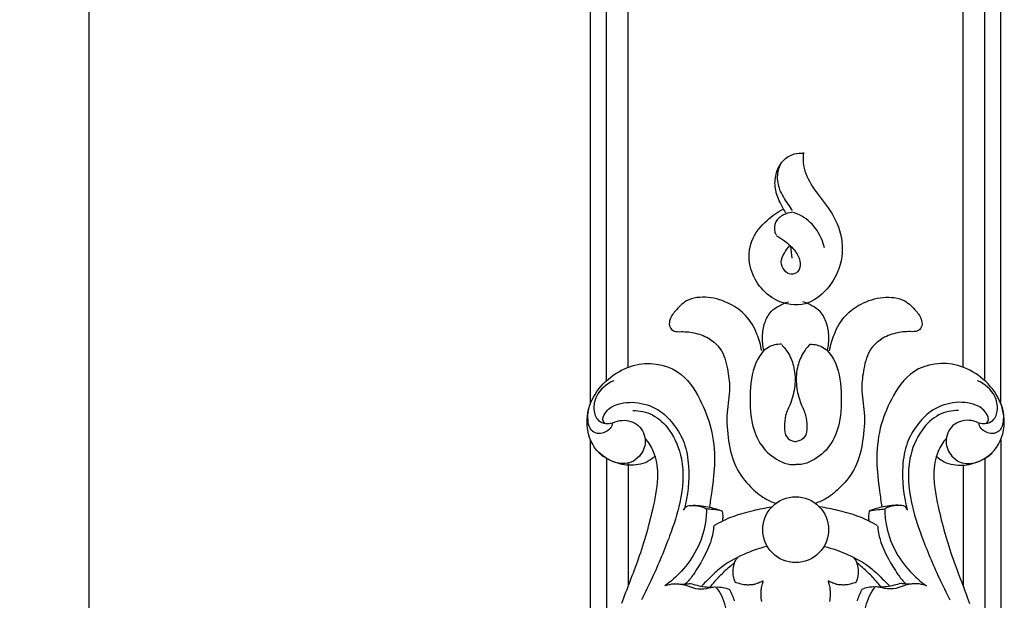
# Model space of a CAD drawing. Units: millimetres. Extents: x 0 to 2317, y 14 to 2014.
# Drawn here: x 1031 to 1201, y 864 to 964 of the extents above; entities that cross this region are included whole.
import ezdxf

# ---------------------------------------------------------------- set-up
doc = ezdxf.new("R2010")
doc.units = ezdxf.units.MM
doc.layers.add('Default', color=7, linetype='Continuous', true_color=0xffffff)
doc.styles.add('Arial', font='arial.ttf')
doc.dimstyles.new('Default', dxfattribs={"dimtxt": 10, "dimasz": 7, "dimexe": 0.5, "dimexo": 0.5, "dimgap": 0.25, "dimtad": 1, "dimtoh": 1, "dimdec": 0, "dimzin": 1, "dimdsep": 46, "dimtxsty": 'Arial', "dimcen": 0.5, "dimazin": 0, "dimtfac": 1, "dimtdec": 4, "dimtix": 1, "dimtmove": 1, "dimatfit": 3, "dimfxl": 0, "dimtolj": 1, "dimtzin": 1, "dimarcsym": 0})

# ---------------------------------------------------------------- blocks, each defined once
blk = doc.blocks.new('*D127')
at = {"layer": 'Default', "color": 0, "lineweight": -2, "transparency": 16777216}
for p, q in [((1129.15, 1554.4), (1042.76, 1554.4)), ((1043.26, 1547.4), (1043.26, 771.41)), ((1129.15, 764.41), (1042.76, 764.41))]:
    blk.add_line(p, q, dxfattribs=at)
at = {"layer": 'Default', "color": 0, "transparency": 16777216}
for points in [[(1042.09, 1547.4), (1044.42, 1547.4), (1043.26, 1554.4)], [(1042.09, 771.41), (1044.42, 771.41), (1043.26, 764.41)]]:
    blk.add_solid(points, dxfattribs=at)
at = {"layer": 'Defpoints', "color": 0, "transparency": 16777216}
for p in [(1129.65, 1554.4), (1043.26, 764.41), (1129.65, 764.41)]:
    blk.add_point(p, dxfattribs=at)
at = {"layer": 'Default', "color": 0, "transparency": 16777216, "insert": (1037.9, 1159.4), "char_height": 10, "attachment_point": 5, "rotation": 90, "style": 'Arial'}
blk.add_mtext('\\A1;790', dxfattribs=at)

msp = doc.modelspace()

# ---------------------------------------------------------------- linework, layer by layer
at = {"layer": 'Default'}
for p, q in [((1129.65, 943.47), (1129.65, 1156.22)), ((1132.4, 943.47), (1132.4, 1156.22)), ((1136.14, 943.47), (1136.14, 1156.22)), ((1193.89, 943.47), (1193.89, 1156.22)), ((1197.62, 943.47), (1197.62, 1156.22)), ((1200.38, 943.47), (1200.38, 1156.22)), ((1129.65, 898.04), (1129.65, 943.47)), ((1132.4, 902.01), (1132.4, 943.47)), ((1136.14, 904.37), (1136.14, 943.47)), ((1193.89, 904.37), (1193.89, 943.47)), ((1197.62, 902.01), (1197.62, 943.47)), ((1200.38, 898.04), (1200.38, 943.47)), ((1129.65, 764.41), (1129.65, 891.94)), ((1200.38, 891.94), (1200.38, 764.41)), ((1132.4, 888.69), (1132.4, 852.96)), ((1136.14, 887.85), (1136.14, 866.61)), ((1193.89, 887.49), (1193.89, 866.62)), ((1197.62, 888.69), (1197.62, 852.96))]:
    msp.add_line(p, q, dxfattribs=at)
for points in [[(1170.66, 875.82), (1170.58, 875.27), (1170.44, 874.73), (1170.26, 874.21), (1170.02, 873.7), (1169.73, 873.23), (1169.4, 872.78), (1169.02, 872.36), (1168.61, 871.99), (1168.16, 871.66), (1167.69, 871.37), (1167.18, 871.13), (1166.66, 870.95), (1166.12, 870.81), (1165.57, 870.73), (1165.01, 870.7), (1164.46, 870.73), (1163.91, 870.81), (1163.37, 870.95), (1162.84, 871.13), (1162.34, 871.37), (1161.86, 871.66), (1161.41, 871.99), (1161, 872.36), (1160.63, 872.78), (1160.3, 873.23), (1160.01, 873.7), (1159.77, 874.21), (1159.58, 874.73), (1159.45, 875.27), (1159.37, 875.82), (1159.34, 876.37), (1159.37, 876.93), (1159.45, 877.48), (1159.58, 878.02), (1159.77, 878.55), (1160.01, 879.05), (1160.3, 879.53), (1160.63, 879.97), (1161, 880.39), (1161.41, 880.76), (1161.86, 881.09), (1162.34, 881.38), (1162.84, 881.62), (1163.37, 881.81), (1163.91, 881.94), (1164.46, 882.02), (1165.01, 882.05), (1165.57, 882.02), (1166.12, 881.94), (1166.66, 881.81), (1167.18, 881.62), (1167.69, 881.38), (1168.16, 881.09), (1168.61, 880.76), (1169.02, 880.39), (1169.4, 879.97), (1169.73, 879.53), (1170.02, 879.05), (1170.26, 878.55), (1170.44, 878.02), (1170.58, 877.48), (1170.66, 876.93), (1170.68, 876.37), (1170.66, 875.82)], [(1159.19, 864.02), (1159.13, 864.27), (1159.1, 864.54), (1159.09, 864.63), (1159.07, 864.93), (1159.06, 865.09), (1159.06, 865.34), (1159.07, 865.58), (1159.07, 865.69), (1159.09, 865.82), (1159.09, 866.01), (1159.11, 866.2), (1159.14, 866.42), (1159.18, 866.62), (1159.22, 866.76), (1159.22, 866.79), (1159.23, 866.81), (1159.29, 867.02), (1159.4, 867.45), (1159.4, 867.51), (1159.4, 867.52), (1159.32, 867.48), (1158.93, 867.32), (1158.78, 867.25), (1158.61, 867.18), (1158.56, 867.16), (1158.53, 867.15), (1158.49, 867.13), (1158.32, 867.07), (1158.17, 867.01), (1158.07, 866.98), (1157.95, 866.95), (1157.78, 866.92), (1157.62, 866.89), (1157.47, 866.87), (1157.26, 866.86), (1157.15, 866.85), (1157.01, 866.84), (1156.81, 866.83), (1156.69, 866.83), (1156.54, 866.84), (1156.39, 866.85), (1156.07, 866.89), (1155.87, 866.93), (1155.64, 866.98), (1155.28, 867.07), (1155.06, 867.13), (1154.75, 867.22), (1154.74, 867.22), (1154.66, 867.27), (1154.61, 867.33), (1154.59, 867.36), (1154.54, 867.47), (1154.46, 867.69), (1154.4, 867.85), (1154.34, 868.06), (1154.29, 868.36), (1154.27, 868.49), (1154.25, 868.71), (1154.24, 868.92), (1154.24, 869.15), (1154.26, 869.5), (1154.3, 869.86), (1154.36, 870.15), (1154.39, 870.28), (1154.47, 870.57), (1154.56, 870.82), (1154.64, 870.99), (1154.72, 871.14), (1154.85, 871.35), (1154.98, 871.51), (1155.07, 871.63)], [(1174.95, 871.63), (1175.05, 871.51), (1175.17, 871.35), (1175.3, 871.14), (1175.38, 870.99), (1175.47, 870.82), (1175.55, 870.57), (1175.64, 870.28), (1175.66, 870.15), (1175.72, 869.86), (1175.77, 869.5), (1175.78, 869.15), (1175.78, 868.92), (1175.78, 868.71), (1175.75, 868.49), (1175.74, 868.36), (1175.68, 868.06), (1175.62, 867.85), (1175.57, 867.69), (1175.49, 867.47), (1175.43, 867.36), (1175.41, 867.33), (1175.37, 867.27), (1175.29, 867.22), (1175.28, 867.22), (1174.96, 867.13), (1174.74, 867.07), (1174.38, 866.98), (1174.16, 866.93), (1173.96, 866.89), (1173.64, 866.85), (1173.48, 866.84), (1173.33, 866.83), (1173.22, 866.83), (1173.01, 866.84), (1172.87, 866.85), (1172.76, 866.86), (1172.55, 866.87), (1172.41, 866.89), (1172.25, 866.92), (1172.07, 866.95), (1171.95, 866.98), (1171.86, 867.01), (1171.7, 867.07), (1171.53, 867.13), (1171.5, 867.15), (1171.46, 867.16), (1171.41, 867.18), (1171.24, 867.25), (1171.09, 867.32), (1170.71, 867.48), (1170.62, 867.52), (1170.62, 867.51), (1170.63, 867.45), (1170.73, 867.02), (1170.8, 866.81), (1170.8, 866.79), (1170.81, 866.76), (1170.85, 866.62), (1170.88, 866.42), (1170.91, 866.2), (1170.93, 866.01), (1170.94, 865.82), (1170.95, 865.69), (1170.95, 865.58), (1170.96, 865.34), (1170.96, 865.09), (1170.95, 864.93), (1170.93, 864.63), (1170.92, 864.54), (1170.89, 864.27), (1170.84, 864.02)]]:
    msp.add_lwpolyline(points, dxfattribs=at)
for points in [[(1161.65, 937.59), (1161.87, 938.47), (1162.26, 939.31), (1162.87, 939.96)], [(1162.87, 939.96), (1163.38, 940.51), (1164.05, 940.92), (1164.77, 941.12)], [(1164.77, 941.12), (1165.27, 941.26), (1165.81, 941.3), (1166.33, 941.25)], [(1166.39, 941.39), (1166.29, 940.65), (1166.28, 939.89), (1166.39, 939.15)], [(1162.53, 939.63), (1162.17, 938.96), (1161.92, 938.22), (1161.86, 937.46)], [(1166.39, 939.15), (1166.59, 937.87), (1167.18, 936.66), (1167.88, 935.56)], [(1161.52, 935.16), (1161.39, 935.96), (1161.45, 936.79), (1161.65, 937.59)], [(1161.86, 937.46), (1161.79, 936.61), (1161.95, 935.75), (1162.26, 934.95)], [(1162.33, 932.78), (1161.98, 933.55), (1161.65, 934.34), (1161.52, 935.16)], [(1162.26, 934.95), (1162.61, 934.05), (1163.15, 933.24), (1163.69, 932.45)], [(1167.88, 935.56), (1168.72, 934.26), (1169.72, 933.1), (1170.6, 931.84)], [(1160.09, 929.67), (1160.95, 930.44), (1161.87, 931.11), (1162.87, 931.63)], [(1163.35, 930.89), (1162.96, 931.49), (1162.64, 932.13), (1162.33, 932.78)], [(1163.69, 932.45), (1163.93, 932.08), (1164.17, 931.71), (1164.43, 931.36)], [(1170.6, 931.84), (1171.55, 930.45), (1172.36, 928.93), (1172.76, 927.3)], [(1157.45, 926.08), (1157.98, 927.47), (1158.98, 928.66), (1160.09, 929.67)], [(1162.94, 930.62), (1162.38, 930.34), (1161.87, 929.94), (1161.58, 929.4)], [(1164.36, 931.02), (1163.87, 930.98), (1163.39, 930.84), (1162.94, 930.62)], [(1166.06, 930.41), (1165.52, 930.71), (1164.95, 930.94), (1164.36, 931.09)], [(1168.7, 927.91), (1168.02, 928.93), (1167.12, 929.82), (1166.06, 930.41)], [(1161.58, 929.4), (1161.31, 928.87), (1161.26, 928.2), (1161.45, 927.64)], [(1169.98, 924.93), (1169.74, 925.98), (1169.3, 927), (1168.7, 927.91)], [(1161.45, 927.64), (1161.51, 927.44), (1161.61, 927.26), (1161.72, 927.1)], [(1161.72, 927.03), (1162.19, 926.77), (1162.64, 926.47), (1163.08, 926.15)], [(1163.08, 926.15), (1163.78, 925.62), (1164.45, 925.03), (1164.97, 924.32)], [(1172.76, 927.3), (1173.17, 925.6), (1173.15, 923.77), (1172.69, 922.08)], [(1157.18, 921.81), (1156.88, 923.23), (1156.95, 924.74), (1157.45, 926.08)], [(1163.08, 924.05), (1163.35, 924.52), (1163.65, 924.95), (1164.02, 925.33)], [(1164.09, 925.27), (1164.18, 924.57), (1164.27, 923.87), (1164.36, 923.17)], [(1162.53, 922.49), (1162.54, 923.03), (1162.79, 923.56), (1163.08, 924.05)], [(1164.97, 924.32), (1165.39, 923.74), (1165.72, 923.08), (1165.79, 922.35)], [(1158.81, 918.36), (1158.03, 919.37), (1157.46, 920.55), (1157.18, 921.81)], [(1163.08, 921.07), (1162.73, 921.48), (1162.53, 921.99), (1162.53, 922.49)], [(1164.23, 920.39), (1163.78, 920.42), (1163.38, 920.7), (1163.08, 921.07)], [(1165.79, 922.35), (1165.83, 921.82), (1165.73, 921.25), (1165.38, 920.86)], [(1172.69, 922.08), (1172.27, 920.51), (1171.48, 919.06), (1170.39, 917.82)], [(1165.38, 920.86), (1165.09, 920.55), (1164.64, 920.36), (1164.23, 920.39)], [(1161.72, 915.92), (1160.56, 916.5), (1159.58, 917.35), (1158.81, 918.36)], [(1170.39, 917.82), (1169.38, 916.67), (1168.11, 915.7), (1166.66, 915.31)], [(1149.95, 916.39), (1148.67, 916.51), (1147.31, 916.39), (1146.22, 915.78)], [(1153.74, 915.24), (1152.56, 915.86), (1151.3, 916.26), (1149.95, 916.39)], [(1176.28, 915.24), (1177.46, 915.86), (1178.73, 916.26), (1180.08, 916.39)], [(1180.08, 916.39), (1181.36, 916.51), (1182.71, 916.39), (1183.8, 915.78)], [(1146.22, 915.78), (1145.46, 915.36), (1144.83, 914.71), (1144.26, 914.02)], [(1156.38, 913.28), (1155.63, 914.08), (1154.72, 914.73), (1153.74, 915.24)], [(1160.79, 913.96), (1161.18, 914.37), (1161.69, 914.69), (1162.21, 914.97)], [(1166.66, 915.31), (1165.06, 914.88), (1163.24, 915.16), (1161.72, 915.92)], [(1162.21, 914.97), (1162.71, 915.24), (1163.23, 915.47), (1163.77, 915.65)], [(1167.82, 914.97), (1167.31, 915.24), (1166.8, 915.47), (1166.26, 915.65)], [(1169.24, 913.96), (1168.84, 914.37), (1168.33, 914.69), (1167.82, 914.97)], [(1173.64, 913.28), (1174.39, 914.08), (1175.31, 914.73), (1176.28, 915.24)], [(1183.8, 915.78), (1184.56, 915.36), (1185.19, 914.71), (1185.77, 914.02)], [(1144.26, 914.02), (1143.85, 913.53), (1143.46, 913.02), (1143.31, 912.39)], [(1158.35, 910.09), (1157.87, 911.26), (1157.23, 912.37), (1156.38, 913.28)], [(1159.7, 911.99), (1159.94, 912.71), (1160.27, 913.42), (1160.79, 913.96)], [(1170.32, 911.99), (1170.09, 912.71), (1169.75, 913.42), (1169.24, 913.96)], [(1171.68, 910.09), (1172.15, 911.26), (1172.79, 912.37), (1173.64, 913.28)], [(1185.77, 914.02), (1186.18, 913.53), (1186.56, 913.02), (1186.71, 912.39)], [(1143.31, 912.39), (1143.22, 912.02), (1143.21, 911.6), (1143.38, 911.25)], [(1143.38, 911.25), (1143.5, 910.98), (1143.73, 910.76), (1143.99, 910.64)], [(1159.3, 909.75), (1159.33, 910.51), (1159.46, 911.26), (1159.7, 911.99)], [(1170.73, 909.75), (1170.7, 910.51), (1170.56, 911.26), (1170.32, 911.99)], [(1186.65, 911.25), (1186.52, 910.98), (1186.3, 910.76), (1186.04, 910.64)], [(1186.71, 912.39), (1186.81, 912.02), (1186.82, 911.6), (1186.65, 911.25)], [(1143.99, 910.64), (1144.37, 910.45), (1144.83, 910.49), (1145.27, 910.5)], [(1145.27, 910.5), (1146.14, 910.52), (1146.97, 910.43), (1147.78, 910.23)], [(1147.78, 910.23), (1148.65, 910.01), (1149.5, 909.66), (1150.29, 909.21)], [(1150.22, 909.21), (1150.89, 908.78), (1151.52, 908.23), (1151.98, 907.59)], [(1159.16, 907.18), (1159.01, 908.18), (1158.73, 909.15), (1158.35, 910.09)], [(1159.57, 907.25), (1159.36, 908.06), (1159.26, 908.92), (1159.3, 909.75)], [(1170.46, 907.25), (1170.67, 908.06), (1170.76, 908.92), (1170.73, 909.75)], [(1170.86, 907.18), (1171.02, 908.18), (1171.29, 909.15), (1171.68, 910.09)], [(1179.81, 909.21), (1179.14, 908.78), (1178.51, 908.23), (1178.04, 907.59)], [(1182.25, 910.23), (1181.37, 910.01), (1180.52, 909.66), (1179.74, 909.21)], [(1184.75, 910.5), (1183.88, 910.52), (1183.05, 910.43), (1182.25, 910.23)], [(1186.04, 910.64), (1185.65, 910.45), (1185.19, 910.49), (1184.75, 910.5)], [(1151.98, 907.59), (1152.71, 906.57), (1153.03, 905.31), (1153.27, 904.07)], [(1160.31, 907.79), (1159.52, 907.34), (1158.93, 906.57), (1158.48, 905.76)], [(1162.55, 908.33), (1161.78, 908.33), (1160.98, 908.17), (1160.31, 907.79)], [(1162.61, 908.26), (1163.05, 907.79), (1163.44, 907.27), (1163.77, 906.71)], [(1167.41, 908.26), (1166.97, 907.79), (1166.58, 907.27), (1166.26, 906.71)], [(1167.48, 908.33), (1168.25, 908.33), (1169.05, 908.17), (1169.71, 907.79)], [(1169.71, 907.79), (1170.5, 907.34), (1171.1, 906.57), (1171.54, 905.76)], [(1178.04, 907.59), (1177.32, 906.57), (1177, 905.31), (1176.76, 904.07)], [(1163.77, 906.71), (1164.21, 905.95), (1164.53, 905.12), (1164.71, 904.27)], [(1166.26, 906.71), (1165.82, 905.95), (1165.5, 905.12), (1165.31, 904.27)], [(1133.15, 902.64), (1134.32, 903.56), (1135.63, 904.29), (1137.08, 904.68)], [(1137.08, 904.68), (1139.59, 905.34), (1142.53, 905), (1144.66, 903.59)], [(1158.48, 905.76), (1157.55, 904.03), (1157.3, 902.08), (1157.2, 900.14)], [(1164.71, 904.27), (1164.93, 903.25), (1164.96, 902.19), (1164.85, 901.15)], [(1165.31, 904.27), (1165.09, 903.25), (1165.07, 902.19), (1165.17, 901.15)], [(1171.54, 905.76), (1172.48, 904.03), (1172.73, 902.08), (1172.83, 900.14)], [(1192.94, 904.68), (1190.43, 905.34), (1187.49, 905), (1185.36, 903.59)], [(1196.88, 902.64), (1195.71, 903.56), (1194.4, 904.29), (1192.94, 904.68)], [(1130.17, 899.19), (1130.89, 900.53), (1131.94, 901.69), (1133.15, 902.64)], [(1144.66, 903.59), (1146.38, 902.46), (1147.57, 900.64), (1148.52, 898.78)], [(1153.27, 904.07), (1153.47, 902.98), (1153.62, 901.9), (1153.61, 900.81)], [(1176.76, 904.07), (1176.55, 902.98), (1176.41, 901.9), (1176.42, 900.81)], [(1185.36, 903.59), (1183.65, 902.46), (1182.46, 900.64), (1181.5, 898.78)], [(1199.85, 899.19), (1199.13, 900.53), (1198.08, 901.69), (1196.88, 902.64)], [(1133.69, 902.04), (1132.46, 901.51), (1131.3, 900.55), (1130.7, 899.35)], [(1153.61, 900.81), (1153.59, 899.39), (1153.3, 897.97), (1153.2, 896.55)], [(1164.85, 901.15), (1164.74, 900.11), (1164.5, 899.08), (1164.1, 898.1)], [(1165.17, 901.15), (1165.29, 900.11), (1165.53, 899.08), (1165.92, 898.1)], [(1176.42, 900.81), (1176.44, 899.39), (1176.73, 897.97), (1176.82, 896.55)], [(1199.32, 899.35), (1198.72, 900.55), (1197.57, 901.51), (1196.34, 902.04)], [(1129.08, 894.85), (1129.07, 896.38), (1129.46, 897.87), (1130.17, 899.19)], [(1130.7, 899.35), (1130.36, 898.66), (1130.19, 897.88), (1130.26, 897.07)], [(1157.2, 900.14), (1157.1, 898.31), (1157.14, 896.5), (1157.54, 894.72)], [(1172.83, 900.14), (1172.92, 898.31), (1172.88, 896.5), (1172.49, 894.72)], [(1199.77, 897.07), (1199.83, 897.88), (1199.67, 898.66), (1199.32, 899.35)], [(1200.94, 894.85), (1200.96, 896.38), (1200.56, 897.87), (1199.85, 899.19)], [(1129.32, 896.89), (1129.39, 897.25), (1129.49, 897.62), (1129.62, 897.97)], [(1132.23, 896.52), (1132.68, 897.16), (1133.29, 897.55), (1133.95, 897.82)], [(1133.95, 897.82), (1135.17, 898.32), (1136.56, 898.42), (1137.9, 898.23)], [(1137.9, 898.23), (1139.3, 898.03), (1140.63, 897.53), (1141.75, 896.74)], [(1148.52, 898.78), (1149.35, 897.18), (1150, 895.54), (1150.42, 893.84)], [(1164.1, 898.1), (1163.83, 897.42), (1163.48, 896.77), (1163.29, 896.07)], [(1165.92, 898.1), (1166.19, 897.42), (1166.54, 896.77), (1166.73, 896.07)], [(1181.5, 898.78), (1180.68, 897.18), (1180.03, 895.54), (1179.6, 893.84)], [(1192.12, 898.23), (1190.73, 898.03), (1189.4, 897.53), (1188.28, 896.74)], [(1196.08, 897.82), (1194.86, 898.32), (1193.46, 898.42), (1192.12, 898.23)], [(1197.79, 896.52), (1197.34, 897.16), (1196.74, 897.55), (1196.08, 897.82)], [(1200.4, 897.97), (1200.53, 897.62), (1200.64, 897.25), (1200.7, 896.89)], [(1129.25, 895.28), (1129.21, 895.82), (1129.23, 896.36), (1129.32, 896.89)], [(1130.26, 897.07), (1130.31, 896.37), (1130.54, 895.65), (1131.04, 895.21)], [(1131.89, 895.02), (1131.67, 895.47), (1131.91, 896.06), (1132.23, 896.52)], [(1136.97, 896.92), (1138.12, 896.9), (1139.3, 896.66), (1140.33, 896.14)], [(1140.33, 896.14), (1141.49, 895.55), (1142.47, 894.6), (1143.24, 893.53)], [(1141.75, 896.74), (1142.66, 896.09), (1143.42, 895.26), (1144.1, 894.35)], [(1153.2, 896.55), (1153.09, 894.92), (1153.22, 893.29), (1153.47, 891.67)], [(1163.29, 896.07), (1163.12, 895.45), (1163.08, 894.79), (1163.09, 894.11)], [(1166.73, 896.07), (1166.9, 895.45), (1166.94, 894.79), (1166.94, 894.11)], [(1176.82, 896.55), (1176.94, 894.92), (1176.81, 893.29), (1176.55, 891.67)], [(1188.28, 896.74), (1187.37, 896.09), (1186.6, 895.26), (1185.93, 894.35)], [(1189.7, 896.14), (1188.53, 895.55), (1187.56, 894.6), (1186.79, 893.53)], [(1193.05, 896.92), (1191.9, 896.9), (1190.73, 896.66), (1189.7, 896.14)], [(1198.13, 895.02), (1198.35, 895.47), (1198.11, 896.06), (1197.79, 896.52)], [(1198.99, 895.21), (1199.49, 895.65), (1199.71, 896.37), (1199.77, 897.07)], [(1200.7, 896.89), (1200.8, 896.36), (1200.82, 895.82), (1200.78, 895.28)], [(1130.78, 890.04), (1129.66, 891.34), (1129.11, 893.11), (1129.08, 894.85)], [(1129.62, 893.87), (1129.37, 894.29), (1129.28, 894.79), (1129.25, 895.28)], [(1131.04, 895.21), (1131.39, 894.9), (1131.87, 894.73), (1132.34, 894.69)], [(1132.12, 894.72), (1132.03, 894.81), (1131.95, 894.91), (1131.89, 895.02)], [(1132.34, 894.69), (1132.7, 894.65), (1133.05, 894.68), (1133.39, 894.76)], [(1133.35, 894.28), (1133.24, 893.91), (1132.93, 893.63), (1132.61, 893.42)], [(1133.39, 894.76), (1133.4, 894.6), (1133.4, 894.43), (1133.35, 894.28)], [(1133.54, 894.8), (1134.03, 895.02), (1134.56, 895.17), (1135.1, 895.21)], [(1135.1, 895.21), (1136.1, 895.27), (1137.16, 894.98), (1137.9, 894.31)], [(1137.9, 894.31), (1138.68, 893.63), (1139.13, 892.55), (1139.1, 891.51)], [(1144.1, 894.35), (1144.78, 893.43), (1145.37, 892.43), (1145.78, 891.36)], [(1157.54, 894.72), (1157.84, 893.34), (1158.35, 891.99), (1159.16, 890.86)], [(1163.09, 894.11), (1163.09, 893.48), (1163.15, 892.83), (1163.49, 892.35)], [(1166.94, 894.11), (1166.93, 893.48), (1166.88, 892.83), (1166.53, 892.35)], [(1172.49, 894.72), (1172.19, 893.34), (1171.68, 891.99), (1170.87, 890.86)], [(1185.93, 894.35), (1185.24, 893.43), (1184.65, 892.43), (1184.25, 891.36)], [(1192.12, 894.31), (1191.35, 893.63), (1190.9, 892.55), (1190.93, 891.51)], [(1194.92, 895.21), (1193.93, 895.27), (1192.87, 894.98), (1192.12, 894.31)], [(1196.49, 894.8), (1196, 895.02), (1195.47, 895.17), (1194.92, 895.21)], [(1196.67, 894.28), (1196.63, 894.43), (1196.62, 894.6), (1196.64, 894.76)], [(1196.64, 894.76), (1196.98, 894.68), (1197.33, 894.65), (1197.68, 894.69)], [(1197.42, 893.42), (1197.09, 893.63), (1196.78, 893.91), (1196.67, 894.28)], [(1197.68, 894.69), (1198.16, 894.73), (1198.64, 894.9), (1198.99, 895.21)], [(1197.9, 894.72), (1197.99, 894.81), (1198.07, 894.91), (1198.13, 895.02)], [(1199.24, 890.04), (1200.36, 891.34), (1200.92, 893.11), (1200.94, 894.85)], [(1200.78, 895.28), (1200.74, 894.79), (1200.66, 894.29), (1200.4, 893.87)], [(1130.55, 893.05), (1130.16, 893.19), (1129.83, 893.5), (1129.62, 893.87)], [(1131.67, 893.01), (1131.3, 892.92), (1130.91, 892.91), (1130.55, 893.05)], [(1132.61, 893.42), (1132.31, 893.22), (1132.01, 893.08), (1131.67, 893.01)], [(1143.24, 893.53), (1144.3, 892.05), (1144.99, 890.34), (1145.33, 888.57)], [(1150.42, 893.84), (1150.88, 891.99), (1151.07, 890.06), (1151.03, 888.15)], [(1163.49, 892.35), (1163.76, 891.98), (1164.2, 891.72), (1164.65, 891.6)], [(1166.53, 892.35), (1166.26, 891.98), (1165.83, 891.72), (1165.38, 891.6)], [(1179.6, 893.84), (1179.15, 891.99), (1178.96, 890.06), (1178.99, 888.15)], [(1186.79, 893.53), (1185.72, 892.05), (1185.04, 890.34), (1184.7, 888.57)], [(1198.35, 893.01), (1198.02, 893.08), (1197.71, 893.22), (1197.42, 893.42)], [(1199.47, 893.05), (1199.12, 892.91), (1198.72, 892.92), (1198.35, 893.01)], [(1200.4, 893.87), (1200.19, 893.5), (1199.86, 893.19), (1199.47, 893.05)], [(1139.1, 891.51), (1139.07, 890.61), (1138.68, 889.74), (1138.09, 889.05)], [(1139.04, 892.14), (1139.62, 891.45), (1140.11, 890.67), (1140.47, 889.84)], [(1145.78, 891.36), (1146.26, 890.09), (1146.47, 888.71), (1146.56, 887.34)], [(1153.47, 891.67), (1153.71, 890.1), (1154.07, 888.53), (1154.76, 887.13)], [(1159.16, 890.86), (1159.93, 889.79), (1160.97, 888.92), (1162.14, 888.28)], [(1164.65, 891.6), (1164.8, 891.56), (1164.96, 891.54), (1165.12, 891.53)], [(1165.38, 891.6), (1165.22, 891.56), (1165.06, 891.54), (1164.9, 891.53)], [(1170.87, 890.86), (1170.1, 889.79), (1169.06, 888.92), (1167.88, 888.28)], [(1176.55, 891.67), (1176.31, 890.1), (1175.96, 888.53), (1175.27, 887.13)], [(1184.25, 891.36), (1183.77, 890.09), (1183.56, 888.71), (1183.46, 887.34)], [(1190.98, 892.14), (1190.41, 891.45), (1189.91, 890.67), (1189.56, 889.84)], [(1190.93, 891.51), (1190.95, 890.61), (1191.34, 889.74), (1191.93, 889.05)], [(1133.63, 888.08), (1132.54, 888.52), (1131.53, 889.17), (1130.78, 890.04)], [(1133.87, 888.01), (1132.84, 888.31), (1131.9, 888.85), (1131.15, 889.57)], [(1138.09, 889.05), (1137.7, 888.6), (1137.21, 888.22), (1136.67, 888.01)], [(1140.67, 888.96), (1140.4, 888.71), (1140.1, 888.48), (1139.79, 888.28)], [(1140.47, 889.84), (1140.97, 888.63), (1141.19, 887.3), (1141.21, 885.98)], [(1189.56, 889.84), (1189.05, 888.63), (1188.83, 887.3), (1188.81, 885.98)], [(1189.36, 888.96), (1189.63, 888.71), (1189.92, 888.48), (1190.24, 888.28)], [(1191.93, 889.05), (1192.33, 888.6), (1192.81, 888.22), (1193.35, 888.01)], [(1196.15, 888.01), (1197.19, 888.31), (1198.12, 888.85), (1198.87, 889.57)], [(1196.4, 888.08), (1197.48, 888.52), (1198.49, 889.17), (1199.24, 890.04)], [(1136.67, 887.47), (1135.62, 887.46), (1134.59, 887.69), (1133.63, 888.08)], [(1136.67, 888.01), (1135.81, 887.67), (1134.8, 887.74), (1133.87, 888.01)], [(1139.79, 888.28), (1138.87, 887.72), (1137.76, 887.47), (1136.67, 887.47)], [(1145.33, 888.57), (1145.8, 886.1), (1145.6, 883.53), (1145.07, 881.07)], [(1146.56, 887.34), (1146.73, 884.8), (1146.48, 882.25), (1145.78, 879.84)], [(1151.03, 888.15), (1151, 886.42), (1150.79, 884.71), (1150.56, 883)], [(1154.76, 887.13), (1155.38, 885.88), (1156.26, 884.75), (1157.26, 883.75)], [(1162.14, 888.28), (1162.76, 887.95), (1163.42, 887.68), (1164.11, 887.61)], [(1164.11, 887.61), (1164.4, 887.57), (1164.69, 887.58), (1164.99, 887.61)], [(1165.92, 887.61), (1165.63, 887.57), (1165.33, 887.58), (1165.04, 887.61)], [(1167.88, 888.28), (1167.26, 887.95), (1166.61, 887.68), (1165.92, 887.61)], [(1175.27, 887.13), (1174.65, 885.88), (1173.76, 884.75), (1172.76, 883.75)], [(1178.99, 888.15), (1179.02, 886.42), (1179.24, 884.71), (1179.47, 883)], [(1183.46, 887.34), (1183.3, 884.8), (1183.54, 882.25), (1184.25, 879.84)], [(1184.7, 888.57), (1184.22, 886.1), (1184.43, 883.53), (1184.96, 881.07)], [(1190.24, 888.28), (1191.16, 887.72), (1192.26, 887.47), (1193.35, 887.47)], [(1193.35, 887.47), (1194.4, 887.46), (1195.43, 887.69), (1196.4, 888.08)], [(1193.35, 888.01), (1194.21, 887.67), (1195.23, 887.74), (1196.15, 888.01)], [(1141.21, 885.98), (1141.24, 884.08), (1140.88, 882.21), (1140.47, 880.36)], [(1188.81, 885.98), (1188.78, 884.08), (1189.15, 882.21), (1189.56, 880.36)], [(1157.26, 883.75), (1158, 883), (1158.81, 882.32), (1159.7, 881.78)], [(1172.76, 883.75), (1172.02, 883), (1171.22, 882.32), (1170.32, 881.78)], [(1150.56, 883), (1150.43, 882.09), (1150.31, 881.19), (1150.15, 880.29)], [(1179.47, 883), (1179.59, 882.09), (1179.72, 881.19), (1179.87, 880.29)], [(1140.47, 880.36), (1139.77, 877.28), (1138.94, 874.24), (1137.89, 871.28)], [(1145.07, 881.07), (1144.64, 879.1), (1144.01, 877.2), (1143.31, 875.32)], [(1145.7, 879.76), (1145.81, 879.99), (1145.97, 880.22), (1146.19, 880.36)], [(1146.19, 880.36), (1146.48, 880.54), (1146.86, 880.55), (1147.23, 880.54)], [(1147.23, 880.54), (1147.79, 880.53), (1148.33, 880.49), (1148.83, 880.32)], [(1147.38, 880.59), (1148.34, 880.56), (1149.31, 880.43), (1150.25, 880.23)], [(1159.7, 881.78), (1160.3, 881.42), (1160.94, 881.13), (1161.6, 880.9)], [(1170.32, 881.78), (1169.73, 881.42), (1169.08, 881.13), (1168.42, 880.9)], [(1182.65, 880.59), (1181.68, 880.56), (1180.72, 880.43), (1179.78, 880.23)], [(1182.79, 880.54), (1182.23, 880.53), (1181.7, 880.49), (1181.19, 880.32)], [(1183.84, 880.36), (1183.55, 880.54), (1183.16, 880.55), (1182.79, 880.54)], [(1184.32, 879.76), (1184.22, 879.99), (1184.05, 880.22), (1183.84, 880.36)], [(1184.96, 881.07), (1185.38, 879.1), (1186.02, 877.2), (1186.71, 875.32)], [(1189.56, 880.36), (1190.25, 877.28), (1191.09, 874.24), (1192.13, 871.28)], [(1148.83, 880.32), (1149.09, 880.23), (1149.34, 880.12), (1149.58, 879.99)], [(1149.65, 879.95), (1149.66, 879.08), (1149.58, 878.2), (1149.43, 877.34)], [(1150.82, 879.83), (1150.43, 879.89), (1150.04, 879.92), (1149.65, 879.95)], [(1150.25, 880.23), (1150.97, 880.06), (1151.69, 879.86), (1152.38, 879.58)], [(1152.38, 879.58), (1151.85, 879.67), (1151.34, 879.77), (1150.82, 879.83)], [(1150.98, 877.07), (1152.02, 877.69), (1153.12, 878.25), (1154.26, 878.67)], [(1152.36, 879.5), (1152.43, 879.19), (1152.46, 878.88), (1152.46, 878.56)], [(1154.26, 878.67), (1155.39, 879.1), (1156.56, 879.41), (1157.73, 879.68)], [(1157.73, 879.68), (1158.77, 879.93), (1159.81, 880.14), (1160.87, 880.31)], [(1172.29, 879.68), (1171.25, 879.93), (1170.21, 880.14), (1169.16, 880.31)], [(1175.76, 878.67), (1174.63, 879.1), (1173.47, 879.41), (1172.29, 879.68)], [(1179.05, 877.07), (1178, 877.69), (1176.9, 878.25), (1175.76, 878.67)], [(1177.66, 879.5), (1177.6, 879.19), (1177.57, 878.88), (1177.57, 878.56)], [(1179.78, 880.23), (1179.05, 880.06), (1178.33, 879.86), (1177.65, 879.58)], [(1177.65, 879.58), (1178.17, 879.67), (1178.68, 879.77), (1179.2, 879.83)], [(1179.2, 879.83), (1179.59, 879.89), (1179.98, 879.92), (1180.37, 879.95)], [(1180.37, 879.95), (1180.37, 879.08), (1180.44, 878.2), (1180.59, 877.34)], [(1181.19, 880.32), (1180.93, 880.23), (1180.68, 880.12), (1180.44, 879.99)], [(1149.43, 877.34), (1149.16, 875.81), (1148.65, 874.32), (1147.94, 872.93)], [(1150.9, 877.03), (1150.83, 876.22), (1150.69, 875.4), (1150.46, 874.61)], [(1152.46, 878.56), (1152.45, 878.33), (1152.43, 878.1), (1152.39, 877.87)], [(1177.57, 878.56), (1177.57, 878.33), (1177.59, 878.1), (1177.63, 877.87)], [(1179.12, 877.03), (1179.19, 876.22), (1179.34, 875.4), (1179.57, 874.61)], [(1180.59, 877.34), (1180.86, 875.81), (1181.37, 874.32), (1182.09, 872.93)], [(1143.31, 875.32), (1142.4, 872.86), (1141.39, 870.43), (1140.29, 868.05)], [(1186.71, 875.32), (1187.62, 872.86), (1188.63, 870.43), (1189.73, 868.05)], [(1150.46, 874.61), (1150.12, 873.47), (1149.6, 872.4), (1149.04, 871.36)], [(1179.57, 874.61), (1179.9, 873.47), (1180.42, 872.4), (1180.99, 871.36)], [(1147.94, 872.93), (1147.24, 871.58), (1146.36, 870.32), (1145.33, 869.2)], [(1156.09, 872.11), (1154.6, 871.45), (1153.16, 870.67), (1151.91, 869.65)], [(1160.05, 873.49), (1158.69, 873.15), (1157.37, 872.68), (1156.09, 872.11)], [(1169.98, 873.49), (1171.33, 873.15), (1172.65, 872.68), (1173.93, 872.11)], [(1173.93, 872.11), (1175.42, 871.45), (1176.87, 870.67), (1178.11, 869.65)], [(1182.09, 872.93), (1182.78, 871.58), (1183.67, 870.32), (1184.7, 869.2)], [(1137.89, 871.28), (1136.98, 868.72), (1135.92, 866.2), (1135.04, 863.63)], [(1149.04, 871.36), (1148.54, 870.44), (1147.99, 869.55), (1147.4, 868.67)], [(1153.7, 870.05), (1153.95, 870.26), (1154.19, 870.46), (1154.45, 870.65)], [(1176.32, 870.05), (1176.08, 870.26), (1175.83, 870.46), (1175.58, 870.65)], [(1180.99, 871.36), (1181.49, 870.44), (1182.03, 869.55), (1182.63, 868.67)], [(1192.13, 871.28), (1193.04, 868.72), (1194.1, 866.2), (1194.98, 863.63)], [(1145.33, 869.2), (1144.47, 868.27), (1143.52, 867.43), (1142.49, 866.7)], [(1147.4, 868.67), (1147.04, 868.15), (1146.67, 867.64), (1146.2, 867.22)], [(1151.91, 869.65), (1151.17, 869.04), (1150.5, 868.34), (1149.82, 867.67)], [(1151.91, 868.34), (1152.48, 868.94), (1153.07, 869.52), (1153.7, 870.05)], [(1178.11, 868.34), (1177.54, 868.94), (1176.95, 869.52), (1176.32, 870.05)], [(1178.11, 869.65), (1178.85, 869.04), (1179.52, 868.34), (1180.2, 867.67)], [(1182.63, 868.67), (1182.99, 868.15), (1183.36, 867.64), (1183.82, 867.22)], [(1184.7, 869.2), (1185.55, 868.27), (1186.51, 867.43), (1187.53, 866.7)], [(1140.29, 868.05), (1139.7, 866.78), (1139.1, 865.52), (1138.46, 864.28)], [(1142.6, 866.75), (1143.08, 866.91), (1143.58, 867.02), (1144.08, 867.05)], [(1144.08, 867.05), (1144.86, 867.1), (1145.64, 866.98), (1146.38, 866.72)], [(1145.05, 866.99), (1145.46, 866.98), (1145.88, 866.99), (1146.29, 867.02)], [(1146.2, 867.22), (1146.12, 867.14), (1146.03, 867.07), (1145.94, 867)], [(1146.29, 867.02), (1146.48, 867.03), (1146.67, 867.06), (1146.88, 867.1)], [(1146.88, 867.1), (1147.27, 866.98), (1147.66, 866.87), (1148.04, 866.78)], [(1148.04, 866.78), (1148.47, 866.67), (1148.9, 866.59), (1149.34, 866.54)], [(1149.82, 867.67), (1149.5, 867.34), (1149.17, 867.03), (1148.85, 866.7)], [(1150.31, 866.51), (1150.82, 867.14), (1151.35, 867.75), (1151.91, 868.34)], [(1179.72, 866.51), (1179.21, 867.14), (1178.67, 867.75), (1178.11, 868.34)], [(1180.2, 867.67), (1180.53, 867.34), (1180.85, 867.03), (1181.17, 866.7)], [(1181.98, 866.78), (1181.55, 866.67), (1181.12, 866.59), (1180.68, 866.54)], [(1183.15, 867.1), (1182.75, 866.98), (1182.37, 866.87), (1181.98, 866.78)], [(1183.74, 867.02), (1183.54, 867.03), (1183.35, 867.06), (1183.15, 867.1)], [(1185.94, 867.05), (1185.17, 867.1), (1184.38, 866.98), (1183.65, 866.72)], [(1184.97, 866.99), (1184.56, 866.98), (1184.15, 866.99), (1183.74, 867.02)], [(1183.82, 867.22), (1183.91, 867.14), (1183.99, 867.07), (1184.08, 867)], [(1187.42, 866.75), (1186.95, 866.91), (1186.45, 867.02), (1185.94, 867.05)], [(1189.73, 868.05), (1190.32, 866.78), (1190.93, 865.52), (1191.56, 864.28)], [(1146.38, 866.72), (1146.85, 866.55), (1147.3, 866.33), (1147.77, 866.23)], [(1147.77, 866.23), (1148.38, 866.1), (1149.04, 866.17), (1149.67, 866.26)], [(1149.34, 866.54), (1149.81, 866.47), (1150.29, 866.44), (1150.76, 866.44)], [(1149.67, 866.26), (1150.19, 866.34), (1150.69, 866.43), (1151.19, 866.57)], [(1151.31, 866.49), (1151.71, 866.51), (1152.12, 866.49), (1152.51, 866.42)], [(1152.27, 864.96), (1152.01, 865.51), (1151.69, 866.02), (1151.31, 866.49)], [(1152.51, 866.42), (1152.89, 866.34), (1153.25, 866.22), (1153.59, 866.04)], [(1153.59, 866.04), (1153.94, 865.43), (1154.23, 864.79), (1154.42, 864.12)], [(1176.44, 866.04), (1176.09, 865.43), (1175.79, 864.79), (1175.61, 864.12)], [(1177.51, 866.42), (1177.14, 866.34), (1176.77, 866.22), (1176.44, 866.04)], [(1178.72, 866.49), (1178.31, 866.51), (1177.91, 866.49), (1177.51, 866.42)], [(1177.75, 864.96), (1178.02, 865.51), (1178.34, 866.02), (1178.72, 866.49)], [(1180.35, 866.26), (1179.84, 866.34), (1179.33, 866.43), (1178.84, 866.57)], [(1180.68, 866.54), (1180.21, 866.47), (1179.73, 866.44), (1179.26, 866.44)], [(1182.25, 866.23), (1181.64, 866.1), (1180.99, 866.17), (1180.35, 866.26)], [(1183.65, 866.72), (1183.18, 866.55), (1182.73, 866.33), (1182.25, 866.23)], [(1153.06, 861.22), (1153.19, 862.48), (1152.84, 863.8), (1152.27, 864.96)], [(1176.97, 861.22), (1176.83, 862.48), (1177.18, 863.8), (1177.75, 864.96)]]:
    msp.add_open_spline(points, degree=3, dxfattribs=at)

# ---------------------------------------------------------------- dimensions: what is measured, and where the dimension line sits
dim = msp.add_linear_dim(base=(1043.26, 764.41), p1=(1129.65, 1554.4), p2=(1129.65, 764.41), angle=90, dimstyle='Default', dxfattribs=at)
dim.commit()
dim.dimension.update_dxf_attribs({"geometry": '*D127', "text_midpoint": (1037.9, 1159.4)})

doc.saveas('drawing.dxf')
